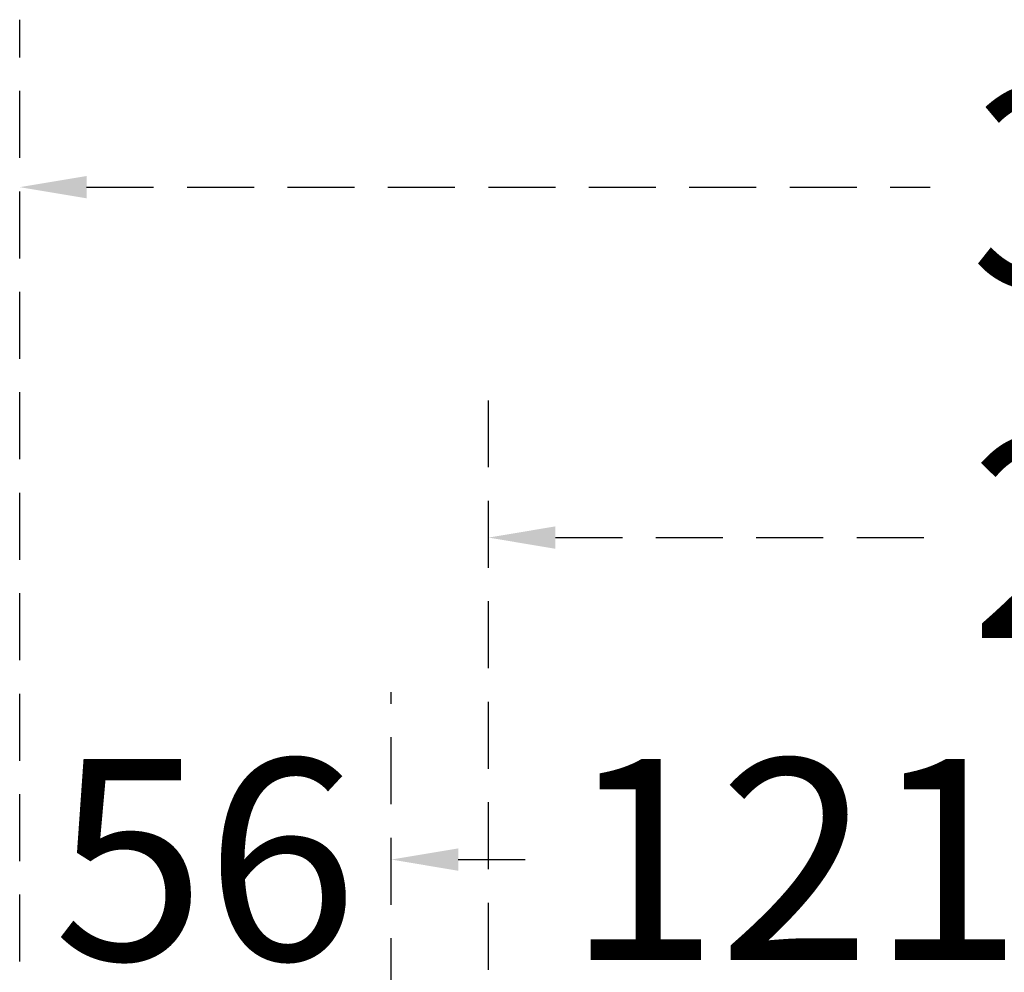
# Model space of a CAD drawing. Extents: x -450 to 5060, y -2147 to 3400.
# Drawn here: x 519 to 667, y 1944 to 2086 of the extents above; entities that cross this region are included whole.
import ezdxf

# ---------------------------------------------------------------- set-up
doc = ezdxf.new("R2010")
doc.units = 0
doc.header["$LTSCALE"] = 40
doc.header["$MEASUREMENT"] = 0
doc.linetypes.add('HIDDEN', pattern=[0.375, 0.25, -0.125])
doc.layers.add('尺寸', color=1, linetype='HIDDEN')
doc.styles.add('文字', font='mingliu.ttc')
doc.dimstyles.new('A', dxfattribs={"dimtxt": 30, "dimasz": 10, "dimexe": 25, "dimexo": 0, "dimgap": 10, "dimtad": 0, "dimtih": 1, "dimtoh": 1, "dimdec": 0, "dimdsep": 46, "dimtxsty": '文字', "dimcen": -0.3, "dimclrd": 1, "dimclre": 1, "dimclrt": 1, "dimadec": 0, "dimazin": 0, "dimtfac": 1, "dimtdec": 0, "dimtix": 1, "dimtofl": 0, "dimtmove": 1, "dimatfit": 3, "dimfxl": 1, "dimtolj": 1, "dimtzin": 0, "dimarcsym": 0})

# ---------------------------------------------------------------- blocks, each defined once
blk = doc.blocks.new('*D617')
at = {"layer": 'DEFPOINTS', "color": 0}
for p in [(695.48, 1960.98), (695.48, 1910.74), (574.98, 1909.24)]:
    blk.add_point(p, dxfattribs=at)
at = {"layer": '尺寸', "color": 1, "lineweight": -2}
for p, q in [((574.98, 1909.24), (574.98, 1985.98)), ((695.48, 1910.74), (695.48, 1985.98)), ((584.98, 1960.98), (598.31, 1960.98)), ((685.48, 1960.98), (672.16, 1960.98))]:
    blk.add_line(p, q, dxfattribs=at)
at = {"layer": '尺寸', "color": 1}
for points in [[(584.98, 1962.65), (584.98, 1959.31), (574.98, 1960.98)], [(685.48, 1959.31), (685.48, 1962.65), (695.48, 1960.98)]]:
    blk.add_solid(points, dxfattribs=at)
at = {"layer": '尺寸', "color": 1, "insert": (635.23, 1960.98), "char_height": 30, "attachment_point": 5, "style": '文字'}
blk.add_mtext('\\A1;121', dxfattribs=at)
blk = doc.blocks.new('*D619')
at = {"layer": 'DEFPOINTS', "color": 0}
for p in [(519.48, 1960.98), (519.48, 1930.74), (574.98, 1909.24)]:
    blk.add_point(p, dxfattribs=at)
at = {"layer": '尺寸', "color": 1, "lineweight": -2}
for p, q in [((519.48, 1930.74), (519.48, 1985.98)), ((574.98, 1909.24), (574.98, 1985.98))]:
    blk.add_line(p, q, dxfattribs=at)
at = {"layer": '尺寸', "color": 1, "insert": (547.23, 1960.98), "char_height": 30, "attachment_point": 5, "style": '文字'}
blk.add_mtext('\\A1;56', dxfattribs=at)
blk = doc.blocks.new('*D620')
at = {"layer": 'DEFPOINTS', "color": 0}
for p in [(801.48, 2009.05), (589.48, 1929.54), (801.48, 1929.54)]:
    blk.add_point(p, dxfattribs=at)
at = {"layer": '尺寸', "color": 1, "lineweight": -2}
for p, q in [((589.48, 1929.54), (589.48, 2034.05)), ((801.48, 1929.54), (801.48, 2034.05)), ((599.48, 2009.05), (655.18, 2009.05)), ((791.48, 2009.05), (735.79, 2009.05))]:
    blk.add_line(p, q, dxfattribs=at)
at = {"layer": '尺寸', "color": 1}
for points in [[(599.48, 2010.72), (599.48, 2007.38), (589.48, 2009.05)], [(791.48, 2007.38), (791.48, 2010.72), (801.48, 2009.05)]]:
    blk.add_solid(points, dxfattribs=at)
at = {"layer": '尺寸', "color": 1, "insert": (695.48, 2009.05), "char_height": 30, "attachment_point": 5, "style": '文字'}
blk.add_mtext('\\A1;212', dxfattribs=at)
blk = doc.blocks.new('*D621')
at = {"layer": 'DEFPOINTS', "color": 0}
for p in [(871.48, 2061.37), (519.48, 1930.74), (871.48, 1930.74)]:
    blk.add_point(p, dxfattribs=at)
at = {"layer": '尺寸', "color": 1, "lineweight": -2}
for p, q in [((519.48, 1930.74), (519.48, 2086.37)), ((871.48, 1930.74), (871.48, 2086.37)), ((529.48, 2061.37), (655.44, 2061.37)), ((861.48, 2061.37), (735.53, 2061.37))]:
    blk.add_line(p, q, dxfattribs=at)
at = {"layer": '尺寸', "color": 1}
for points in [[(529.48, 2063.03), (529.48, 2059.7), (519.48, 2061.37)], [(861.48, 2059.7), (861.48, 2063.03), (871.48, 2061.37)]]:
    blk.add_solid(points, dxfattribs=at)
at = {"layer": '尺寸', "color": 1, "insert": (695.48, 2061.37), "char_height": 30, "attachment_point": 5, "style": '文字'}
blk.add_mtext('\\A1;352', dxfattribs=at)

msp = doc.modelspace()

# ---------------------------------------------------------------- dimensions: what is measured, and where the dimension line sits
at = {"layer": '尺寸'}
for base, p1, p2, picture, middle in [((871.48, 2061.37), (519.48, 1930.74), (871.48, 1930.74), '*D621', (695.48, 2061.37)), ((801.48, 2009.05), (589.48, 1929.54), (801.48, 1929.54), '*D620', (695.48, 2009.05)), ((519.482693, 1960.980606), (574.982694, 1909.237511), (519.482693, 1930.742679), '*D619', (547.232693, 1960.980606)), ((695.4826943, 1960.9806065), (574.9826938, 1909.2375107), (695.4826943, 1910.7426785), '*D617', (635.232694, 1960.9806065))]:
    dim = msp.add_linear_dim(base=base, p1=p1, p2=p2, dimstyle='A', dxfattribs=at)
    dim.commit()
    dim.dimension.update_dxf_attribs({"geometry": picture, "text_midpoint": middle})

doc.saveas('drawing.dxf')
